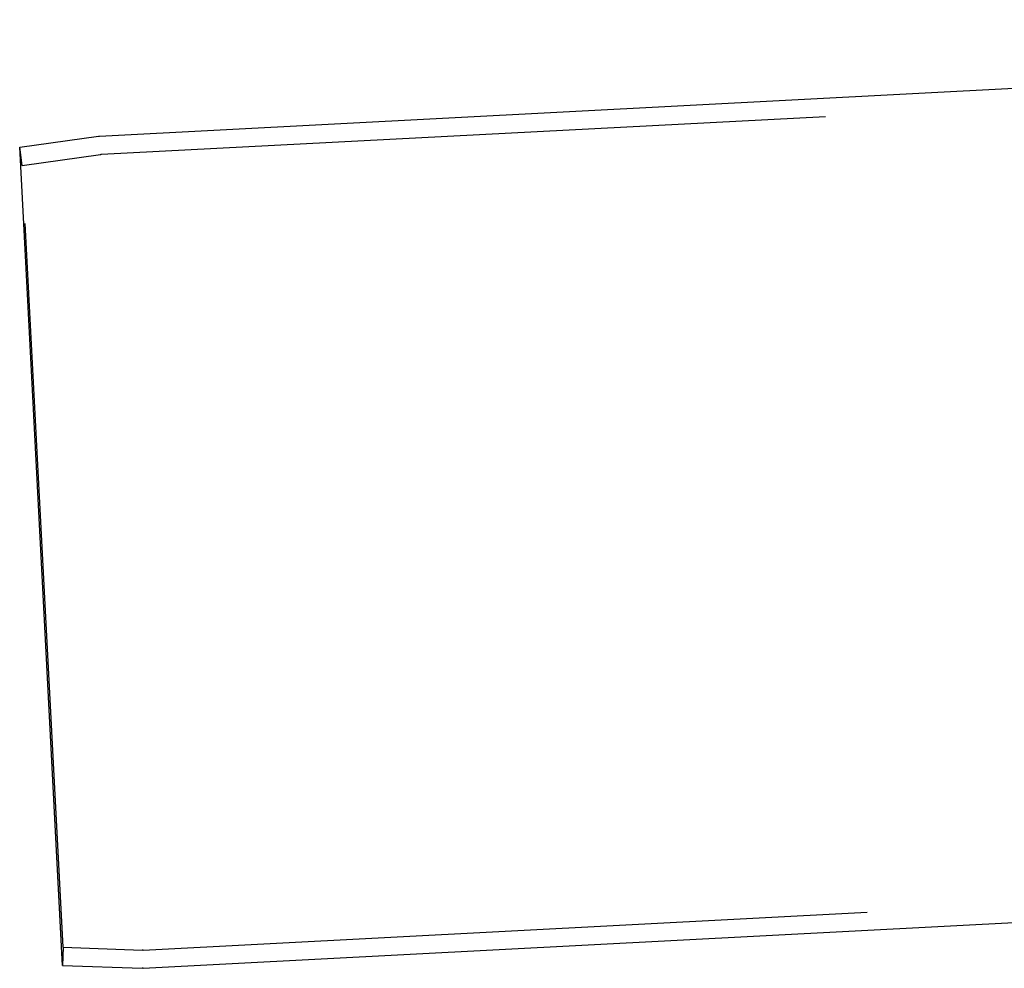
# Model space of a CAD drawing. Extents: x -50 to 410, y -350 to 200.
# Drawn here: x 108 to 195, y -10 to 73 of the extents above; entities that cross this region are included whole.
import ezdxf

# ---------------------------------------------------------------- set-up
doc = ezdxf.new("R2010")
doc.units = 0
doc.header["$LTSCALE"] = 10
doc.linetypes.add('VERDECKT', pattern=[9.525, 6.35, -3.175])
doc.layers.get('0').update_dxf_attribs({"linetype": 'CONTINUOUS'})
doc.layers.add('STEMPEL', color=3, linetype='CONTINUOUS')

# ---------------------------------------------------------------- blocks, each defined once
blk = doc.blocks.new('A$C0036935F')
at = {"color": 3, "linetype": 'CONTINUOUS', "extrusion": (-2e-16, 1, -2e-16)}
for p, q in [((-244.534, 62.905), (-50, 73.1)), ((-251.536, 61.925), (-244.62, 62.897)), ((-247.779, -9.752), (-251.536, 61.925)), ((-240.713, -9.995), (-86.968, -1.937)), ((-247.779, -9.752), (-240.8, -9.996))]:
    blk.add_line(p, q, dxfattribs=at)
at = {"color": 1, "linetype": 'VERDECKT', "extrusion": (-2e-16, 1, -2e-16)}
for p, q in [((-244.38, 61.311), (-50, 71.498)), ((-251.313, 60.34), (-251.536, 61.925)), ((-251.313, 60.34), (-244.467, 61.303)), ((-247.723, -8.153), (-251.313, 60.34)), ((-240.727, -8.393), (-87.052, -0.34)), ((-247.723, -8.153), (-247.779, -9.752)), ((-247.723, -8.153), (-240.814, -8.394))]:
    blk.add_line(p, q, dxfattribs=at)
at = {"color": 3, "linetype": 'CONTINUOUS', "extrusion": (0, -2e-16, -1)}
for centre, start, end in [((244.481, 61.906), 82, 87), ((240.765, -8.996), 267, 272)]:
    blk.add_arc(centre, 1, start, end, dxfattribs=at)
at = {"color": 1, "linetype": 'VERDECKT', "extrusion": (0, -2e-16, -1)}
for centre, start, end in [((244.328, 60.312), 82, 87), ((240.779, -7.395), 267, 272)]:
    blk.add_arc(centre, 1, start, end, dxfattribs=at)

msp = doc.modelspace()

# ---------------------------------------------------------------- block references
at = {"layer": 'STEMPEL'}
msp.add_blockref('A$C0036935F', (360, 0), dxfattribs=at)

doc.saveas('drawing.dxf')
